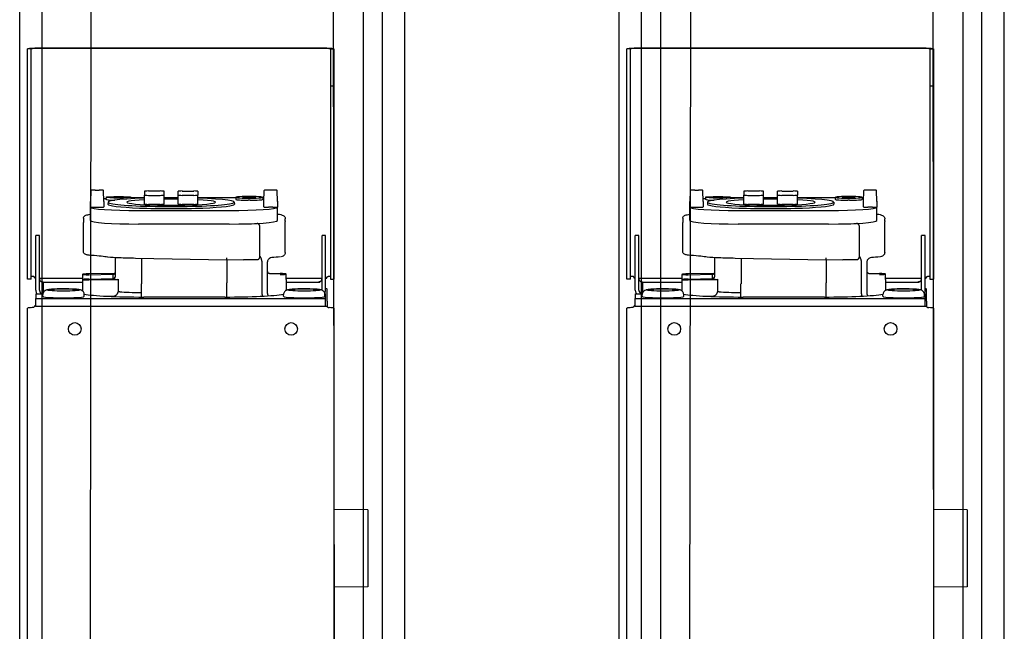
# Model space of a CAD drawing. Units: inches. Extents: x -1439 to 7832, y -2010 to 3394.
# Drawn here: x -1439 to -1221, y -399 to -264 of the extents above; entities that cross this region are included whole.
import ezdxf

# ---------------------------------------------------------------- set-up
doc = ezdxf.new("R2010")
doc.units = ezdxf.units.IN
doc.header["$LTSCALE"] = 20
doc.header["$MEASUREMENT"] = 0
for name, color, linetype in [('fd_4_manifold_top$0$module_top', 7, 'Continuous'), ('modules_hor', 7, 'Continuous'), ('modules_ver_real', 7, 'Continuous')]:
    doc.layers.add(name, color=color, linetype=linetype)

# ---------------------------------------------------------------- blocks, each defined once
blk = doc.blocks.new('fd_4_manifold_top')
at = {"layer": 'fd_4_manifold_top$0$module_top'}
for p, q in [((359.65, 1090.34), (1485.12, 1090.34)), ((1689.17, 1088.62), (1837.9, 1088.62)), ((1837.9, 1088.62), (1838.44, 1088.62)), ((1844.87, 1087.82), (1844.87, 1088.62)), ((1844.87, 1088.62), (1887.77, 1088.62)), ((1887.77, 1088.62), (1895.98, 1088.62)), ((1895.98, 1087.82), (1895.98, 1088.62)), ((1838.9, 1087.02), (1838.95, 1087.02)), ((1838.9, 1086.77), (1838.9, 1087.02)), ((1838.9, 1086.77), (1840.57, 1086.77)), ((1838.9, 1086.77), (1838.9, 1022.47)), ((1838.95, 1086.77), (1838.95, 1087.02)), ((1840.57, 1086.77), (1840.6, 1086.77)), ((1840.6, 1086.77), (1840.6, 1022.47)), ((1841.58, 1086.77), (1840.6, 1086.77)), ((1841.58, 1086.77), (1841.58, 1085.57)), ((1842.43, 1086.77), (1844.03, 1086.77)), ((1842.43, 1085.97), (1844.03, 1085.97)), ((1844.03, 1086.77), (1852.57, 1086.77)), ((1844.03, 1085.97), (1852.57, 1085.97)), ((1844.87, 1087.82), (1887.77, 1087.82)), ((1845.06, 1086.77), (1845.06, 1087.02)), ((1845.06, 1085.97), (1845.06, 1076.42)), ((1852.57, 1086.77), (1854.56, 1086.77)), ((1852.57, 1085.97), (1854.56, 1085.97)), ((1854.56, 1085.97), (1854.56, 1086.77)), ((1887.77, 1087.82), (1895.98, 1087.82)), ((1896.04, 1022.22), (1896.04, 1087.02)), ((1896.04, 1087.02), (1896.1, 1087.02)), ((1896.1, 1022.22), (1896.1, 1087.02)), ((359.85, 1085.38), (1480.65, 1085.38)), ((1841.05, 1085.22), (1841.45, 1085.22)), ((1844.21, 1085.17), (1841.76, 1085.17)), ((1844.21, 1085.17), (1844.21, 1076.42)), ((1444.12, 1073.54), (402.03, 1074.82)), ((1841.05, 1076.02), (1841.45, 1076.02)), ((1844.76, 1076.42), (1842.26, 1076.42)), ((1844.69, 1075.04), (1844.79, 1068.83)), ((1845.92, 1076.42), (1844.76, 1076.42)), ((1844.89, 1075.04), (1844.99, 1069.61)), ((1845.85, 1075.04), (1845.94, 1069.61)), ((1846.15, 1069.21), (1846.04, 1075.04)), ((1850.96, 1076.22), (1857.45, 1076.22)), ((1858.43, 1076.22), (1857.45, 1076.22)), ((1857.85, 1074.67), (1860.85, 1074.67)), ((1860.82, 1073.67), (1860.82, 1072.66)), ((1860.85, 1074.67), (1860.89, 1074.67)), ((1860.89, 1074.67), (1862.12, 1074.67)), ((1862.12, 1074.67), (1862.12, 1074.67)), ((1864.56, 1074.58), (1862.12, 1074.67)), ((1864.56, 1074.58), (1862.12, 1074.67)), ((1864.63, 1073.58), (1864.63, 1072.75)), ((1841.07, 1070.85), (1841.08, 1069.7)), ((1862.12, 1071.67), (1860.89, 1071.67)), ((1861.96, 1070.74), (1861.51, 1070.78)), ((1862.12, 1071.67), (1864.56, 1071.75)), ((1862.12, 1071.67), (1864.56, 1071.75)), ((1863.03, 1071.17), (1862.58, 1071.2)), ((1844.87, 1068.53), (1842.07, 1068.53)), ((1844.99, 1069.61), (1845.94, 1069.61)), ((1845.49, 1069.12), (1849.39, 1069.12)), ((1849.11, 1044.42), (1849.48, 1064.62)), ((1857.11, 1063.97), (1857.11, 1043.87)), ((1860.1, 1063.97), (1860.1, 1043.87)), ((1863.03, 1065.67), (1862.71, 1065.64)), ((1862.91, 1062.69), (1862.91, 1063.97)), ((1840.89, 1063.32), (1843.8, 1063.32)), ((1840.89, 1044.82), (1840.89, 1062.82)), ((1843.83, 1063.22), (1848.85, 1063.22)), ((1861.47, 1059.21), (1861.47, 1061.77)), ((1861.53, 1062.69), (1863.53, 1062.69)), ((1863.46, 1061.77), (1863.46, 1059.21)), ((1864.37, 1062.69), (1863.53, 1062.69)), ((1864.43, 1059.21), (1864.43, 1061.77)), ((1861.53, 1058.29), (1863.53, 1058.29)), ((1863.53, 1058.29), (1864.37, 1058.29)), ((1861.53, 1055.19), (1863.53, 1055.19)), ((1863.53, 1055.19), (1864.37, 1055.19)), ((1861.47, 1051.71), (1861.47, 1054.27)), ((1863.46, 1051.71), (1863.46, 1054.27)), ((1864.43, 1054.27), (1864.43, 1051.71)), ((1861.53, 1050.79), (1863.53, 1050.79)), ((1862.91, 1043.87), (1862.91, 1050.79)), ((1864.37, 1050.79), (1863.53, 1050.79)), ((1840.89, 1044.42), (1844.03, 1044.42)), ((1844.24, 1044.42), (1844.03, 1044.42)), ((1848.36, 1044.42), (1844.24, 1044.42)), ((1849.11, 1044.42), (1848.41, 1044.42)), ((1849.11, 1044.42), (1849.57, 1044.42)), ((1849.19, 1044.42), (1849.12, 1040.72)), ((1861.96, 1042.74), (1861.51, 1042.7)), ((1863.03, 1042.37), (1862.58, 1042.4)), ((1862.39, 1039.22), (1862.39, 1039.62)), ((1862.84, 1039.62), (1862.84, 1039.22)), ((1862.94, 1039.22), (1862.94, 1039.62)), ((1863.12, 1039.62), (1863.12, 1039.22)), ((1863.22, 1039.22), (1863.22, 1039.62)), ((1841.78, 1036.55), (1841.79, 1036.55)), ((1841.79, 1036.55), (1848.34, 1036.55)), ((1849.89, 1037.04), (1856.47, 1037.04)), ((1860.89, 1036.17), (1862.12, 1036.17)), ((1862.12, 1036.17), (1864.56, 1036.08)), ((1862.12, 1036.17), (1864.56, 1036.08)), ((1863.03, 1036.47), (1862.58, 1036.43)), ((1848.54, 1035.42), (1841.94, 1035.42)), ((1841.94, 1035.42), (1841.94, 1035.42)), ((1846.15, 1034.92), (1846.11, 1032.56)), ((1849.16, 1035.42), (1849.16, 1035.42)), ((1860.82, 1034.16), (1860.82, 1035.17)), ((1864.63, 1034.25), (1864.63, 1035.08)), ((1841.05, 1031.82), (1841.45, 1031.82)), ((1844.81, 1031.22), (1842.38, 1031.22)), ((1844.21, 1031.22), (1844.21, 1024.07)), ((1844.81, 1031.22), (1845.99, 1031.22)), ((1845.06, 1031.22), (1845.06, 1023.27)), ((1850.75, 1031.42), (1857.23, 1031.42)), ((1857.23, 1031.42), (1857.67, 1031.42)), ((1857.82, 1031.42), (1857.67, 1031.42)), ((1857.82, 1031.42), (1858.25, 1031.42)), ((1857.85, 1033.17), (1860.85, 1033.17)), ((1860.89, 1033.17), (1860.85, 1033.17)), ((1862.12, 1033.17), (1860.89, 1033.17)), ((1862.12, 1033.17), (1864.56, 1033.25)), ((1862.12, 1033.17), (1864.56, 1033.25)), ((1862.16, 1033.17), (1862.12, 1033.17)), ((1838.9, 1022.47), (1840.57, 1022.47)), ((1838.9, 1022.47), (1838.9, 1022.22)), ((1840.57, 1022.47), (1840.6, 1022.47)), ((1840.6, 1022.47), (1841.58, 1022.47)), ((1841.05, 1022.62), (1841.45, 1022.62)), ((1841.58, 1022.47), (1841.58, 1022.62)), ((1842.43, 1023.27), (1844.03, 1023.27)), ((1842.43, 1022.47), (1844.03, 1022.47)), ((1844.03, 1023.27), (1852.57, 1023.27)), ((1844.03, 1022.47), (1852.57, 1022.47)), ((1844.29, 1023.67), (1844.35, 1023.67)), ((1844.35, 1023.58), (1844.35, 1023.67)), ((1845.06, 1022.47), (1845.06, 1022.22)), ((1852.57, 1023.27), (1854.56, 1023.27)), ((1852.57, 1022.47), (1854.56, 1022.47)), ((1854.56, 1022.47), (1854.56, 1023.27)), ((410.76, 1020.42), (1444.47, 1021.68)), ((1837.9, 1020.62), (1689.17, 1020.62)), ((1776.57, 1013.12), (1776.5, 1020.62)), ((1793.67, 1013.12), (1793.73, 1020.62)), ((1838.44, 1020.62), (1837.9, 1020.62)), ((1839.96, 1022.12), (1838.73, 1022.12)), ((1839.96, 1022.12), (1842.67, 1022.12)), ((1844.87, 1021.42), (1844.87, 1020.62)), ((1887.77, 1021.42), (1844.87, 1021.42)), ((1887.77, 1020.62), (1844.87, 1020.62)), ((1895.98, 1021.42), (1887.77, 1021.42)), ((1887.77, 1021.42), (1887.77, 1020.62)), ((1895.98, 1020.62), (1887.77, 1020.62)), ((1895.98, 1021.42), (1895.98, 1020.62)), ((1896.04, 1022.22), (1896.1, 1022.22)), ((1793.67, 1013.12), (1776.57, 1013.12)), ((359.85, 1009.85), (1480.65, 1009.85)), ((359.65, 1004.89), (1485.12, 1004.89))]:
    blk.add_line(p, q, dxfattribs=at)
for centre, major_axis, ratio, start_param, end_param in [((1838.44, 1087.02), (0, 1.6), 0.069756, 6.133412, 6.283185), ((1838.44, 1087.02), (0, 1.6), 0.069756, 5.067645, 6.133412), ((1895.98, 1087.02), (0, 1.6), 0.069756, 4.712389, 6.283185), ((1838.44, 1087.02), (0, 0.8), 0.069756, 6.133412, 6.283185), ((1842.43, 1085.17), (0, 1.6), 0.997564, 0.149773, 0.564464), ((1842.43, 1085.17), (0, 0.8), 0.997564, 0.149773, 1.215541), ((1842.43, 1085.17), (0, 1.6), 0.997564, 0, 0.149773), ((1842.43, 1085.17), (0, 0.8), 0.997564, 0, 0.149773), ((1844.98, 1085.17), (0, 0.8), 0.997564, 0.149773, 1.215541), ((1844.98, 1085.17), (0, 0.8), 0.997564, 0, 0.149773), ((1845.41, 1087.02), (0, 0.8), 0.069756, 5.422901, 6.283185), ((1845.41, 1087.02), (0, -0.8), 0.069756, 1.926052, 2.281308), ((1895.98, 1087.02), (0, 0.8), 0.069756, 4.712389, 6.283185), ((1841.05, 1080.62), (0, 4.6), 0.069756, 0, 3.141593), ((1841.61, 1085.57), (0, -0.4), 0.069756, 4.712389, 5.83721), ((1832.57, 1080.62), (0, -2), 0.069756, 6.223288, 6.283185), ((1841.87, 1062.82), (0, 14), 0.069756, 0.338759, 1.570796), ((1842.05, 1062.82), (0, 14), 0.069756, 6.043567, 6.048596), ((1844.79, 1075.02), (0.02, -1.4), 0.069735, 1.587029, 4.693715), ((1845.95, 1075.02), (0.02, -1.4), 0.069735, 1.587029, 4.693715), ((1850.96, 1075.72), (0, 0.5), 0.997564, 0.000332, 0.000405), ((1857.85, 1063.97), (0, 10.7), 0.069756, 0, 1.570796), ((1860.85, 1063.97), (0, 10.7), 0.069756, 0, 1.570796), ((1860.89, 1073.66), (0, -1), 0.069756, 3.141587, 4.711165), ((1860.89, 1072.67), (0, 1), 0.069756, 1.57202, 3.141599), ((1862.16, 1063.97), (0, 10.7), 0.069756, 6.264014, 6.283185), ((1864.56, 1073.58), (0, 1), 0.069756, 4.713613, 6.283191), ((1864.56, 1072.75), (0, -1), 0.069756, 6.283179, 7.852758), ((1861.5, 1056.74), (0, 14.04), 0.069756, 6.277067, 9.430896), ((1861.95, 1056.74), (0, 14), 0.069756, 5.151351, 10.556612), ((1862.58, 1068.42), (0, 2.79), 0.069756, 6.277067, 7.557065), ((1862.16, 1063.97), (0, -10.7), 0.069756, 2.31244, 2.376702), ((1841.04, 1069.7), (0.5, 0.004), 0.018018, 4.663216, 4.782057), ((1842.04, 1068.54), (0, 0.5), 0.069756, 3.726267, 4.694935), ((1845.28, 1068.82), (-0.059, 0.564), 0.858013, 1.46929, 2.030165), ((1845.49, 1069.62), (0, -0.5), 0.997564, 5.307564, 6.283185), ((1845.52, 1069.62), (0.534, 0), 0.936929, 3.736103, 4.711663), ((1846.43, 1069.62), (0, -0.5), 0.997564, 5.307564, 6.283056), ((1846.4, 1069.62), (0, 0.5), 0.927804, 2.166564, 3.142123), ((1846.43, 1069.62), (0, -0.5), 0.997564, 6.28302, 6.283149), ((1849.39, 1070.12), (0, -1), 0.997564, 0, 0.000124), ((1842.34, 1063.12), (-0.07, 6), 0.069752, 0.583949, 1.536705), ((1861.95, 1056.74), (0, 9.85), 0.069756, 5.360784, 10.34718), ((1862.16, 1063.97), (0, -10.7), 0.069756, 1.570796, 1.729264), ((1848.78, 1063.24), (1, -0.019), 0.01619, 4.782505, 5.45404), ((1861.53, 1061.77), (0, 0.92), 0.069756, 0, 1.570796), ((1863.53, 1061.77), (0, 0.92), 0.069756, 0, 1.570796), ((1864.37, 1061.77), (0, 0.92), 0.069756, 4.712389, 6.283185), ((1861.53, 1059.21), (0, -0.92), 0.069756, 4.712389, 6.283185), ((1861.95, 1056.74), (0, 9.85), 0.069756, 4.554412, 4.870366), ((1861.95, 1056.74), (0, 12.27), 0.069756, 4.585746, 4.839032), ((1861.95, 1056.74), (0, 14), 0.069756, 4.601447, 4.823331), ((1863.53, 1059.21), (0, -0.92), 0.069756, 4.712389, 6.283185), ((1864.37, 1059.21), (0, -0.92), 0.069756, 0, 1.570796), ((1861.53, 1054.27), (0, 0.92), 0.069756, 0, 1.570796), ((1863.53, 1054.27), (0, 0.92), 0.069756, 0, 1.570796), ((1864.37, 1054.27), (0, 0.92), 0.069756, 4.712389, 6.283185), ((1861.53, 1051.71), (0, -0.92), 0.069756, 4.712389, 6.283185), ((1863.53, 1051.71), (0, -0.92), 0.069756, 4.712389, 6.283185), ((1864.37, 1051.71), (0, -0.92), 0.069756, 0, 1.570796), ((1841.87, 1044.82), (0, -14), 0.069756, 4.712389, 5.903234), ((1857.85, 1043.87), (0, -10.7), 0.069756, 4.712389, 6.283185), ((1860.85, 1043.87), (0, -10.7), 0.069756, 4.712389, 6.283185), ((1862.58, 1039.62), (0, 2.79), 0.069756, 6.277067, 7.853982), ((1863.03, 1039.62), (0, 2.75), 0.069756, 4.712389, 7.853982), ((1862.16, 1043.87), (0, -10.7), 0.069756, 1.431213, 1.570796), ((1857.94, 1040.84), (0, 8.77), 0.089678, 1.643981, 1.941347), ((1863.03, 1039.62), (0, 1.26), 0.069756, 4.712389, 7.853982), ((1857.04, 1027.22), (0, 10.7), 0.069756, 5.993937, 6.064767), ((1862.58, 1039.22), (0, -2.79), 0.069756, 4.712389, 6.289303), ((1863.03, 1039.22), (0, -2.75), 0.069756, 4.712389, 7.853982), ((1863.03, 1039.22), (0, -1.26), 0.069756, 4.712389, 7.853982), ((1860.89, 1035.16), (0, -1), 0.069756, 3.141587, 4.711165), ((1862.16, 1043.87), (0, -10.7), 0.069756, 0.76489, 0.803349), ((1864.56, 1035.08), (0, 1), 0.069756, 4.713613, 6.283191), ((1846.69, 1034.92), (0.534, 0), 0.936922, 1.570666, 3.124032), ((1860.89, 1034.17), (0, 1), 0.069756, 1.57202, 3.141599), ((1864.56, 1034.25), (0, -1), 0.069756, 6.283179, 7.852758), ((1841.05, 1027.22), (0, 4.6), 0.069756, 0, 3.141593), ((1846.01, 1032.59), (-0.02, -1.37), 0.069735, 4.731062, 7.837749), ((1858.25, 1032.12), (0, -0.7), 0.997564, 0, 0.000022), ((1862.16, 1043.87), (0, -10.7), 0.069756, 0, 0.019172), ((1842.43, 1024.07), (0, -1.6), 0.997564, 5.803001, 6.133412), ((1842.43, 1024.07), (0, -1.6), 0.997564, 6.133412, 6.283185), ((1842.43, 1024.07), (0, -0.8), 0.997564, 6.248227, 6.283185), ((1842.71, 1027.12), (-0.04, -5), 0.069751, 0.00061, 0.376994), ((1844.98, 1024.07), (0, -0.8), 0.997564, 5.067645, 6.133412), ((1844.98, 1024.07), (0, -0.8), 0.997564, 6.133412, 6.283185), ((1838.44, 1022.22), (0, -1.6), 0.069756, 0, 0.149773), ((1838.44, 1022.22), (0, -1.6), 0.069756, 0.149773, 1.215541), ((1845.41, 1022.22), (0, -0.8), 0.069756, 0, 0.860285), ((1845.41, 1022.22), (0, 0.8), 0.069756, 4.001877, 4.357133), ((1895.98, 1022.22), (0, -1.6), 0.069756, 0, 1.570796), ((1895.98, 1022.22), (0, -0.8), 0.069756, 0, 1.570796)]:
    blk.add_ellipse(centre, major_axis=major_axis, ratio=ratio, start_param=start_param, end_param=end_param, dxfattribs=at)
for centre, major_axis, ratio in [((1842.45, 1080.62), (0, -3.6), 0.069756), ((1833.81, 1078.12), (0, -1.4), 0.997564), ((1863.03, 1068.42), (0, -2.75), 0.069756), ((1863.03, 1068.42), (0, -1.26), 0.069756), ((1833.81, 1030.12), (0, -1.4), 0.997564), ((1842.45, 1027.22), (0, -3.6), 0.069756)]:
    blk.add_ellipse(centre, major_axis=major_axis, ratio=ratio, dxfattribs=at)
for points, knots in [([(1838.95, 1087.02), (1838.93, 1087.02), (1838.91, 1087.02), (1838.86, 1087.03), (1838.84, 1087.04), (1838.77, 1087.07), (1838.73, 1087.11), (1838.65, 1087.2), (1838.62, 1087.26), (1838.58, 1087.36), (1838.57, 1087.4), (1838.55, 1087.48), (1838.55, 1087.53), (1838.55, 1087.57)], [-0.07434419, -0.07434419, -0.07434419, -0.07434419, -0.06796438, -0.06796438, -0.06140535, -0.06140535, -0.04662815, -0.04662815, -0.02732344, -0.02732344, -0.01386156, -0.01386156, -0.000001, -0.000001, -0.000001, -0.000001]), ([(1845.06, 1087.02), (1845.09, 1087.02), (1845.12, 1087.02), (1845.14, 1087.02), (1845.17, 1087.02), (1845.19, 1087.03), (1845.21, 1087.04), (1845.24, 1087.04), (1845.26, 1087.05), (1845.28, 1087.06), (1845.3, 1087.07), (1845.32, 1087.08), (1845.33, 1087.09), (1845.34, 1087.09), (1845.34, 1087.1), (1845.35, 1087.1), (1845.36, 1087.11), (1845.37, 1087.11), (1845.38, 1087.12), (1845.39, 1087.13), (1845.4, 1087.14), (1845.41, 1087.16), (1845.42, 1087.17), (1845.43, 1087.18), (1845.43, 1087.19), (1845.43, 1087.19), (1845.43, 1087.19), (1845.43, 1087.19), (1845.44, 1087.2), (1845.44, 1087.21), (1845.45, 1087.23), (1845.45, 1087.24), (1845.46, 1087.25), (1845.46, 1087.26), (1845.46, 1087.27), (1845.46, 1087.28), (1845.46, 1087.29)], [0, 0, 0, 0, 0.1, 0.1, 0.1, 0.2, 0.2, 0.2, 0.3, 0.3, 0.3, 0.4, 0.4, 0.4, 0.429828, 0.429828, 0.429828, 0.5, 0.5, 0.5, 0.6, 0.6, 0.6, 0.695086, 0.695086, 0.695086, 0.7, 0.7, 0.7, 0.8, 0.8, 0.8, 0.9, 0.9, 0.9, 1, 1, 1, 1]), ([(1841.45, 1076.02), (1841.56, 1076.02), (1841.67, 1076.04), (1841.87, 1076.1), (1841.96, 1076.15), (1842.12, 1076.26), (1842.18, 1076.32), (1842.28, 1076.44), (1842.32, 1076.5), (1842.39, 1076.62), (1842.41, 1076.67), (1842.46, 1076.8), (1842.48, 1076.87), (1842.54, 1077.13), (1842.56, 1077.32), (1842.62, 1077.84), (1842.64, 1078.19), (1842.67, 1078.93), (1842.68, 1079.31), (1842.7, 1080.09), (1842.7, 1080.5), (1842.7, 1081.3), (1842.69, 1081.69), (1842.67, 1082.43), (1842.65, 1082.78), (1842.61, 1083.4), (1842.59, 1083.68), (1842.54, 1084.06), (1842.52, 1084.19), (1842.47, 1084.41), (1842.45, 1084.49), (1842.36, 1084.67), (1842.34, 1084.71), (1842.26, 1084.82), (1842.2, 1084.9), (1841.99, 1085.06), (1841.88, 1085.13), (1841.65, 1085.2), (1841.55, 1085.22), (1841.45, 1085.22)], [1.570796, 1.570796, 1.570796, 1.570796, 1.593785, 1.593785, 1.61907, 1.61907, 1.651098, 1.651098, 1.692935, 1.692935, 1.750446, 1.750446, 1.86148, 1.86148, 2.175639, 2.175639, 2.557267, 2.557267, 2.891219, 2.891219, 3.21842, 3.21842, 3.544681, 3.544681, 3.873836, 3.873836, 4.215943, 4.215943, 4.43809, 4.43809, 4.575239, 4.575239, 4.608538, 4.608538, 4.657966, 4.657966, 4.691933, 4.691933, 4.712389, 4.712389, 4.712389, 4.712389]), ([(1841.62, 1085.2), (1841.62, 1085.2), (1841.62, 1085.21), (1841.62, 1085.21), (1841.63, 1085.22), (1841.63, 1085.23), (1841.63, 1085.24), (1841.63, 1085.24), (1841.63, 1085.25), (1841.63, 1085.25), (1841.63, 1085.26), (1841.64, 1085.26), (1841.64, 1085.27), (1841.64, 1085.28), (1841.64, 1085.29), (1841.65, 1085.31), (1841.65, 1085.32), (1841.65, 1085.33), (1841.65, 1085.34), (1841.65, 1085.34), (1841.65, 1085.34), (1841.65, 1085.34), (1841.66, 1085.35), (1841.66, 1085.36), (1841.66, 1085.38), (1841.67, 1085.39), (1841.67, 1085.4), (1841.67, 1085.41), (1841.68, 1085.42), (1841.68, 1085.43), (1841.69, 1085.44)], [0.2638266, 0.2638266, 0.2638266, 0.2638266, 0.3, 0.3, 0.3, 0.4, 0.4, 0.4, 0.4298281, 0.4298281, 0.4298281, 0.5, 0.5, 0.5, 0.6, 0.6, 0.6, 0.6950863, 0.6950863, 0.6950863, 0.7, 0.7, 0.7, 0.8, 0.8, 0.8, 0.9, 0.9, 0.9, 1, 1, 1, 1]), ([(1844.21, 1085.17), (1844.21, 1085.17), (1844.21, 1085.17), (1844.21, 1085.17), (1844.2, 1085.17), (1844.2, 1085.18), (1844.2, 1085.19), (1844.2, 1085.19), (1844.2, 1085.2), (1844.2, 1085.21), (1844.2, 1085.22), (1844.2, 1085.23), (1844.2, 1085.24), (1844.2, 1085.24), (1844.2, 1085.25), (1844.2, 1085.25), (1844.2, 1085.26), (1844.2, 1085.26), (1844.2, 1085.27), (1844.2, 1085.28), (1844.2, 1085.29), (1844.2, 1085.31), (1844.2, 1085.32), (1844.2, 1085.33), (1844.2, 1085.34), (1844.2, 1085.34), (1844.2, 1085.34), (1844.2, 1085.34), (1844.21, 1085.35), (1844.21, 1085.36), (1844.21, 1085.38), (1844.21, 1085.39), (1844.22, 1085.4), (1844.22, 1085.41), (1844.22, 1085.42), (1844.23, 1085.43), (1844.23, 1085.44)], [0, 0, 0, 0, 0.1, 0.1, 0.1, 0.2, 0.2, 0.2, 0.3, 0.3, 0.3, 0.4, 0.4, 0.4, 0.429828, 0.429828, 0.429828, 0.5, 0.5, 0.5, 0.6, 0.6, 0.6, 0.695086, 0.695086, 0.695086, 0.7, 0.7, 0.7, 0.8, 0.8, 0.8, 0.9, 0.9, 0.9, 1, 1, 1, 1]), ([(1849.73, 1070.86), (1849.8, 1071.18), (1849.87, 1071.66), (1850, 1072.86), (1850.07, 1073.61), (1850.14, 1074.62), (1850.15, 1074.78), (1850.16, 1074.95)], [0, 0, 0, 0, 0.2967603, 0.2967603, 0.6100518, 0.6100518, 0.6709321, 0.6709321, 0.6709321, 0.6709321]), ([(1850.16, 1075), (1850.22, 1075.28), (1850.27, 1075.51), (1850.38, 1075.79), (1850.42, 1075.87), (1850.53, 1076.02), (1850.58, 1076.07), (1850.73, 1076.17), (1850.85, 1076.22), (1850.96, 1076.22)], [0, 0, 0, 0, 0.2202327, 0.2202327, 0.3319415, 0.3319415, 0.3895306, 0.3895306, 0.4504443, 0.4504443, 0.4504443, 0.4504443]), ([(1858.43, 1076.22), (1858.53, 1076.22), (1858.63, 1076.18), (1858.79, 1076.1), (1858.84, 1076.04), (1858.97, 1075.88), (1859.01, 1075.79), (1859.14, 1075.43), (1859.2, 1075.11), (1859.27, 1074.67)], [3.1415927, 3.1415927, 3.1415927, 3.1415927, 3.1803036, 3.1803036, 3.2275087, 3.2275087, 3.3300757, 3.3300757, 3.5909079, 3.5909079, 3.5909079, 3.5909079]), ([(1849.48, 1064.62), (1849.51, 1065.85), (1849.54, 1067.09), (1849.63, 1069.15), (1849.68, 1070.02), (1849.73, 1070.82)], [0, 0, 0, 0, 0.3687013, 0.3687013, 0.65679, 0.65679, 0.65679, 0.65679]), ([(1841.08, 1069.7), (1841.08, 1069.66), (1841.08, 1069.63), (1841.08, 1069.6), (1841.08, 1069.59), (1841.08, 1069.58), (1841.08, 1069.56), (1841.09, 1069.53), (1841.09, 1069.5), (1841.1, 1069.46), (1841.1, 1069.45), (1841.1, 1069.44), (1841.1, 1069.43), (1841.11, 1069.4), (1841.12, 1069.36), (1841.13, 1069.33), (1841.13, 1069.32), (1841.14, 1069.31), (1841.14, 1069.3), (1841.15, 1069.27), (1841.16, 1069.23), (1841.18, 1069.2), (1841.18, 1069.19), (1841.18, 1069.18), (1841.19, 1069.18), (1841.2, 1069.14), (1841.22, 1069.11), (1841.24, 1069.07), (1841.24, 1069.07), (1841.24, 1069.06), (1841.24, 1069.06), (1841.26, 1069.03), (1841.28, 1068.99), (1841.31, 1068.96), (1841.33, 1068.92), (1841.36, 1068.89), (1841.39, 1068.86), (1841.39, 1068.86), (1841.39, 1068.86), (1841.39, 1068.86), (1841.42, 1068.83), (1841.44, 1068.8), (1841.47, 1068.77), (1841.48, 1068.77), (1841.48, 1068.77), (1841.48, 1068.77), (1841.51, 1068.74), (1841.54, 1068.72), (1841.57, 1068.7), (1841.57, 1068.69), (1841.57, 1068.69), (1841.57, 1068.69), (1841.6, 1068.67), (1841.63, 1068.65), (1841.66, 1068.64), (1841.67, 1068.63), (1841.67, 1068.63), (1841.68, 1068.63), (1841.7, 1068.61), (1841.73, 1068.6), (1841.76, 1068.59), (1841.77, 1068.59), (1841.78, 1068.58), (1841.78, 1068.58), (1841.81, 1068.57), (1841.84, 1068.56), (1841.86, 1068.55), (1841.87, 1068.55), (1841.88, 1068.55), (1841.89, 1068.55), (1841.92, 1068.54), (1841.94, 1068.54), (1841.97, 1068.53), (1841.98, 1068.53), (1841.99, 1068.53), (1842, 1068.53), (1842.03, 1068.53), (1842.05, 1068.53), (1842.07, 1068.53)], [0, 0, 0, 0, 0.049113, 0.049113, 0.049113, 0.0714286, 0.0714286, 0.0714286, 0.1243047, 0.1243047, 0.1243047, 0.1428571, 0.1428571, 0.1428571, 0.1994238, 0.1994238, 0.1994238, 0.2142857, 0.2142857, 0.2142857, 0.2745557, 0.2745557, 0.2745557, 0.2857143, 0.2857143, 0.2857143, 0.3496822, 0.3496822, 0.3496822, 0.3571429, 0.3571429, 0.3571429, 0.4248053, 0.4248053, 0.4248053, 0.4999273, 0.4999273, 0.4999273, 0.5, 0.5, 0.5, 0.5714286, 0.5714286, 0.5714286, 0.5750499, 0.5750499, 0.5750499, 0.6428571, 0.6428571, 0.6428571, 0.6501767, 0.6501767, 0.6501767, 0.7142857, 0.7142857, 0.7142857, 0.7253102, 0.7253102, 0.7253102, 0.7857143, 0.7857143, 0.7857143, 0.8004337, 0.8004337, 0.8004337, 0.8571429, 0.8571429, 0.8571429, 0.8755577, 0.8755577, 0.8755577, 0.9285714, 0.9285714, 0.9285714, 0.9507336, 0.9507336, 0.9507336, 1, 1, 1, 1]), ([(1845.08, 1069.34), (1845.05, 1069.37), (1845.03, 1069.42), (1845, 1069.51), (1844.99, 1069.56), (1844.99, 1069.61)], [0.000001, 0.000001, 0.000001, 0.000001, 0.01623577, 0.01623577, 0.03063009, 0.03063009, 0.03063009, 0.03063009]), ([(1846.08, 1069.28), (1846.07, 1069.3), (1846.06, 1069.36), (1846.03, 1069.46), (1846, 1069.54), (1845.97, 1069.59), (1845.95, 1069.6), (1845.94, 1069.61)], [0.3634297, 0.3634297, 0.3634297, 0.3634297, 0.4285714, 0.5714286, 0.7142857, 0.8571429, 1, 1, 1, 1]), ([(1845.94, 1069.61), (1845.94, 1069.56), (1845.94, 1069.51), (1845.97, 1069.42), (1845.99, 1069.37), (1846.02, 1069.34)], [0.000001, 0.000001, 0.000001, 0.000001, 0.01435043, 0.01435043, 0.03053457, 0.03053457, 0.03053457, 0.03053457]), ([(1846.05, 1069.33), (1846.05, 1069.33), (1846.05, 1069.32), (1846.07, 1069.28), (1846.1, 1069.25), (1846.18, 1069.19), (1846.24, 1069.15), (1846.35, 1069.12), (1846.39, 1069.12), (1846.43, 1069.12)], [0.2172026, 0.2172026, 0.2172026, 0.2172026, 0.2516142, 0.2516142, 0.2849114, 0.2849114, 0.3171177, 0.3171177, 0.33423, 0.33423, 0.33423, 0.33423]), ([(1849.18, 1037.61), (1849.18, 1037.66), (1849.18, 1037.71), (1849.18, 1037.76), (1849.18, 1037.84), (1849.18, 1037.91), (1849.18, 1037.98), (1849.18, 1038.02), (1849.18, 1038.07), (1849.18, 1038.11), (1849.18, 1038.19), (1849.18, 1038.28), (1849.18, 1038.37)], [0, 0, 0, 0, 0.2090568, 0.2090568, 0.2090568, 0.5, 0.5, 0.5, 0.6671716, 0.6671716, 0.6671716, 0.9999998, 0.9999998, 0.9999998, 0.9999998]), ([(1856.47, 1037.04), (1856.51, 1037.04), (1856.54, 1037.04), (1856.57, 1037.05), (1856.6, 1037.05), (1856.64, 1037.06), (1856.67, 1037.07), (1856.7, 1037.07), (1856.73, 1037.08), (1856.76, 1037.1), (1856.79, 1037.11), (1856.82, 1037.12), (1856.84, 1037.13), (1856.87, 1037.15), (1856.9, 1037.16), (1856.92, 1037.18), (1856.95, 1037.2), (1856.97, 1037.22), (1856.99, 1037.24), (1857.01, 1037.26), (1857.03, 1037.28), (1857.05, 1037.3), (1857.07, 1037.32), (1857.09, 1037.34), (1857.1, 1037.37), (1857.12, 1037.39), (1857.13, 1037.41), (1857.15, 1037.44), (1857.16, 1037.46), (1857.17, 1037.49), (1857.18, 1037.51), (1857.18, 1037.54), (1857.19, 1037.56), (1857.2, 1037.59), (1857.2, 1037.61), (1857.2, 1037.64), (1857.21, 1037.66)], [0, 0, 0, 0, 0.083333, 0.083333, 0.083333, 0.166667, 0.166667, 0.166667, 0.25, 0.25, 0.25, 0.333333, 0.333333, 0.333333, 0.416667, 0.416667, 0.416667, 0.5, 0.5, 0.5, 0.583333, 0.583333, 0.583333, 0.666667, 0.666667, 0.666667, 0.75, 0.75, 0.75, 0.833333, 0.833333, 0.833333, 0.916667, 0.916667, 0.916667, 1, 1, 1, 1]), ([(1841.09, 1036.42), (1841.12, 1036.43), (1841.15, 1036.45), (1841.18, 1036.46), (1841.19, 1036.46), (1841.21, 1036.47), (1841.22, 1036.47), (1841.26, 1036.48), (1841.29, 1036.49), (1841.33, 1036.5), (1841.34, 1036.5), (1841.36, 1036.51), (1841.38, 1036.51), (1841.41, 1036.52), (1841.45, 1036.52), (1841.48, 1036.53), (1841.5, 1036.53), (1841.52, 1036.53), (1841.53, 1036.54), (1841.57, 1036.54), (1841.6, 1036.54), (1841.63, 1036.55), (1841.65, 1036.55), (1841.67, 1036.55), (1841.69, 1036.55), (1841.72, 1036.55), (1841.75, 1036.55), (1841.78, 1036.55)], [0.671187, 0.671187, 0.671187, 0.671187, 0.7142857, 0.7142857, 0.7142857, 0.7353857, 0.7353857, 0.7353857, 0.7857143, 0.7857143, 0.7857143, 0.8089322, 0.8089322, 0.8089322, 0.8571429, 0.8571429, 0.8571429, 0.8825338, 0.8825338, 0.8825338, 0.9285714, 0.9285714, 0.9285714, 0.9559093, 0.9559093, 0.9559093, 0.9999987, 0.9999987, 0.9999987, 0.9999987]), ([(1848.34, 1036.55), (1848.37, 1036.55), (1848.4, 1036.55), (1848.44, 1036.55), (1848.44, 1036.55), (1848.44, 1036.55), (1848.45, 1036.55), (1848.48, 1036.55), (1848.51, 1036.56), (1848.53, 1036.56), (1848.54, 1036.56), (1848.55, 1036.56), (1848.56, 1036.56), (1848.58, 1036.56), (1848.61, 1036.56), (1848.64, 1036.57), (1848.65, 1036.57), (1848.66, 1036.57), (1848.67, 1036.57), (1848.69, 1036.57), (1848.72, 1036.57), (1848.75, 1036.58), (1848.76, 1036.58), (1848.77, 1036.58), (1848.79, 1036.58), (1848.81, 1036.59), (1848.84, 1036.59), (1848.86, 1036.6), (1848.88, 1036.6), (1848.9, 1036.6), (1848.91, 1036.61), (1848.94, 1036.61), (1848.96, 1036.61), (1848.98, 1036.62), (1849, 1036.62), (1849.02, 1036.63), (1849.04, 1036.63), (1849.07, 1036.64), (1849.09, 1036.64), (1849.11, 1036.65), (1849.13, 1036.65), (1849.15, 1036.66), (1849.18, 1036.67), (1849.2, 1036.67), (1849.22, 1036.68), (1849.23, 1036.68), (1849.26, 1036.69), (1849.29, 1036.7), (1849.32, 1036.71), (1849.33, 1036.71), (1849.35, 1036.72), (1849.36, 1036.72), (1849.4, 1036.73), (1849.43, 1036.75), (1849.46, 1036.76), (1849.47, 1036.76), (1849.48, 1036.77), (1849.5, 1036.77), (1849.53, 1036.78), (1849.56, 1036.8), (1849.6, 1036.81), (1849.6, 1036.82), (1849.61, 1036.82), (1849.62, 1036.82), (1849.65, 1036.84), (1849.68, 1036.85), (1849.71, 1036.87), (1849.71, 1036.87), (1849.71, 1036.87), (1849.72, 1036.87), (1849.75, 1036.89), (1849.77, 1036.9), (1849.79, 1036.92), (1849.79, 1036.92), (1849.79, 1036.92), (1849.79, 1036.92), (1849.81, 1036.94), (1849.83, 1036.95), (1849.85, 1036.97), (1849.85, 1036.97), (1849.85, 1036.97), (1849.85, 1036.97), (1849.86, 1036.98), (1849.87, 1036.99), (1849.88, 1037.01), (1849.88, 1037.01), (1849.88, 1037.01), (1849.88, 1037.01), (1849.89, 1037.02), (1849.89, 1037.03), (1849.89, 1037.04)], [0, 0, 0, 0, 0.0625, 0.0625, 0.0625, 0.0705891, 0.0705891, 0.0705891, 0.125, 0.125, 0.125, 0.1377237, 0.1377237, 0.1377237, 0.1875, 0.1875, 0.1875, 0.2049081, 0.2049081, 0.2049081, 0.25, 0.25, 0.25, 0.2720714, 0.2720714, 0.2720714, 0.3125, 0.3125, 0.3125, 0.3392442, 0.3392442, 0.3392442, 0.375, 0.375, 0.375, 0.4064751, 0.4064751, 0.4064751, 0.4375, 0.4375, 0.4375, 0.4736566, 0.4736566, 0.4736566, 0.5, 0.5, 0.5, 0.5406515, 0.5406515, 0.5406515, 0.5625, 0.5625, 0.5625, 0.6077865, 0.6077865, 0.6077865, 0.625, 0.625, 0.625, 0.6752597, 0.6752597, 0.6752597, 0.6875, 0.6875, 0.6875, 0.7423567, 0.7423567, 0.7423567, 0.75, 0.75, 0.75, 0.8095038, 0.8095038, 0.8095038, 0.8125, 0.8125, 0.8125, 0.875, 0.875, 0.875, 0.8766808, 0.8766808, 0.8766808, 0.9375, 0.9375, 0.9375, 0.9438646, 0.9438646, 0.9438646, 1, 1, 1, 1]), ([(1849.18, 1037.61), (1849.19, 1037.58), (1849.19, 1037.56), (1849.2, 1037.53), (1849.21, 1037.5), (1849.22, 1037.48), (1849.23, 1037.45), (1849.25, 1037.43), (1849.26, 1037.4), (1849.28, 1037.38), (1849.29, 1037.35), (1849.31, 1037.33), (1849.33, 1037.31), (1849.35, 1037.28), (1849.37, 1037.26), (1849.39, 1037.24), (1849.41, 1037.22), (1849.44, 1037.2), (1849.46, 1037.18), (1849.49, 1037.16), (1849.51, 1037.15), (1849.54, 1037.13), (1849.57, 1037.12), (1849.6, 1037.1), (1849.63, 1037.09), (1849.66, 1037.08), (1849.69, 1037.07), (1849.72, 1037.06), (1849.75, 1037.06), (1849.79, 1037.05), (1849.82, 1037.05)], [0, 0, 0, 0, 0.1, 0.1, 0.1, 0.2, 0.2, 0.2, 0.3, 0.3, 0.3, 0.4, 0.4, 0.4, 0.5, 0.5, 0.5, 0.6, 0.6, 0.6, 0.7, 0.7, 0.7, 0.8, 0.8, 0.8, 0.9, 0.9, 0.9, 1, 1, 1, 1]), ([(1841.94, 1035.42), (1841.88, 1035.42), (1841.83, 1035.41), (1841.77, 1035.41), (1841.72, 1035.4), (1841.66, 1035.39), (1841.61, 1035.38), (1841.55, 1035.37), (1841.5, 1035.35), (1841.45, 1035.33), (1841.39, 1035.32), (1841.34, 1035.3), (1841.29, 1035.27), (1841.25, 1035.25), (1841.2, 1035.23), (1841.16, 1035.2)], [0.0000856, 0.0000856, 0.0000856, 0.0000856, 0.1666667, 0.1666667, 0.1666667, 0.3333333, 0.3333333, 0.3333333, 0.5, 0.5, 0.5, 0.6666667, 0.6666667, 0.6666667, 0.8147772, 0.8147772, 0.8147772, 0.8147772]), ([(1849.67, 1034.39), (1849.66, 1034.58), (1849.59, 1034.77), (1849.4, 1035.02), (1849.32, 1035.1), (1849.16, 1035.23), (1849.08, 1035.28), (1848.93, 1035.34), (1848.87, 1035.37), (1848.76, 1035.39), (1848.72, 1035.4), (1848.63, 1035.41), (1848.59, 1035.42), (1848.54, 1035.42)], [0, 0, 0, 0, 0.1081174, 0.1081174, 0.1644224, 0.1644224, 0.2048341, 0.2048341, 0.2278478, 0.2278478, 0.2408329, 0.2408329, 0.2550028, 0.2550028, 0.2550028, 0.2550028]), ([(1841.45, 1022.62), (1841.56, 1022.62), (1841.67, 1022.64), (1841.87, 1022.7), (1841.96, 1022.75), (1842.12, 1022.86), (1842.18, 1022.92), (1842.28, 1023.04), (1842.32, 1023.1), (1842.39, 1023.22), (1842.41, 1023.27), (1842.46, 1023.4), (1842.48, 1023.47), (1842.54, 1023.73), (1842.56, 1023.92), (1842.62, 1024.44), (1842.64, 1024.79), (1842.67, 1025.53), (1842.68, 1025.91), (1842.7, 1026.69), (1842.7, 1027.1), (1842.7, 1027.9), (1842.69, 1028.29), (1842.67, 1029.03), (1842.65, 1029.38), (1842.61, 1030), (1842.59, 1030.28), (1842.54, 1030.66), (1842.52, 1030.79), (1842.47, 1031.01), (1842.45, 1031.09), (1842.36, 1031.27), (1842.34, 1031.31), (1842.26, 1031.42), (1842.2, 1031.5), (1841.99, 1031.66), (1841.88, 1031.73), (1841.65, 1031.8), (1841.55, 1031.82), (1841.45, 1031.82)], [1.570796, 1.570796, 1.570796, 1.570796, 1.593785, 1.593785, 1.61907, 1.61907, 1.651098, 1.651098, 1.692935, 1.692935, 1.750446, 1.750446, 1.86148, 1.86148, 2.175639, 2.175639, 2.557267, 2.557267, 2.891219, 2.891219, 3.21842, 3.21842, 3.544681, 3.544681, 3.873836, 3.873836, 4.215943, 4.215943, 4.43809, 4.43809, 4.575239, 4.575239, 4.608538, 4.608538, 4.657966, 4.657966, 4.691933, 4.691933, 4.712389, 4.712389, 4.712389, 4.712389]), ([(1850.75, 1031.42), (1850.61, 1031.42), (1850.48, 1031.45), (1850.28, 1031.56), (1850.21, 1031.62), (1850.08, 1031.77), (1850.03, 1031.85), (1849.92, 1032.06), (1849.87, 1032.2), (1849.82, 1032.36)], [0, 0, 0, 0, 0.0654753, 0.0654753, 0.1273949, 0.1273949, 0.2146239, 0.2146239, 0.3762504, 0.3762504, 0.3762504, 0.3762504]), ([(1859.33, 1033.17), (1859.32, 1033.14), (1859.32, 1033.11), (1859.23, 1032.55), (1859.17, 1032.22), (1858.93, 1031.8), (1858.88, 1031.7), (1858.71, 1031.56), (1858.64, 1031.51), (1858.47, 1031.44), (1858.36, 1031.42), (1858.25, 1031.42)], [0.987027, 0.987027, 0.987027, 0.987027, 1.0079851, 1.0079851, 1.388768, 1.388768, 1.4828003, 1.4828003, 1.5325916, 1.5325916, 1.5846892, 1.5846892, 1.5846892, 1.5846892]), ([(1844.21, 1024.07), (1844.21, 1024.07), (1844.21, 1024.06), (1844.21, 1024.06), (1844.2, 1024.06), (1844.2, 1024.05), (1844.2, 1024.04), (1844.2, 1024.04), (1844.2, 1024.03), (1844.2, 1024.02), (1844.2, 1024.01), (1844.2, 1024), (1844.2, 1023.99), (1844.2, 1023.99), (1844.2, 1023.99), (1844.2, 1023.98), (1844.2, 1023.97), (1844.2, 1023.97), (1844.2, 1023.96), (1844.2, 1023.95), (1844.2, 1023.94), (1844.2, 1023.92), (1844.2, 1023.91), (1844.2, 1023.9), (1844.2, 1023.89), (1844.2, 1023.89), (1844.2, 1023.89), (1844.2, 1023.89), (1844.21, 1023.88), (1844.21, 1023.87), (1844.21, 1023.86), (1844.21, 1023.84), (1844.22, 1023.83), (1844.22, 1023.82), (1844.22, 1023.81), (1844.23, 1023.8), (1844.23, 1023.79)], [0, 0, 0, 0, 0.1, 0.1, 0.1, 0.2, 0.2, 0.2, 0.3, 0.3, 0.3, 0.4, 0.4, 0.4, 0.429828, 0.429828, 0.429828, 0.5, 0.5, 0.5, 0.6, 0.6, 0.6, 0.695086, 0.695086, 0.695086, 0.7, 0.7, 0.7, 0.8, 0.8, 0.8, 0.9, 0.9, 0.9, 1, 1, 1, 1]), ([(1844.21, 1024.07), (1844.21, 1024.07), (1844.21, 1024.06), (1844.22, 1024.06), (1844.22, 1024.06), (1844.22, 1024.06), (1844.23, 1024.05), (1844.23, 1024.04), (1844.23, 1024.04), (1844.24, 1024.03), (1844.24, 1024.02), (1844.25, 1024.01), (1844.25, 1024), (1844.26, 1023.99), (1844.27, 1023.98), (1844.27, 1023.97), (1844.28, 1023.95), (1844.29, 1023.94), (1844.29, 1023.93), (1844.3, 1023.91), (1844.3, 1023.89), (1844.31, 1023.88), (1844.32, 1023.86), (1844.32, 1023.84), (1844.32, 1023.83), (1844.33, 1023.81), (1844.33, 1023.79), (1844.34, 1023.77), (1844.34, 1023.76), (1844.34, 1023.74), (1844.34, 1023.72), (1844.34, 1023.7), (1844.35, 1023.68), (1844.35, 1023.67)], [0, 0, 0, 0, 0.090909, 0.090909, 0.090909, 0.181818, 0.181818, 0.181818, 0.272727, 0.272727, 0.272727, 0.363636, 0.363636, 0.363636, 0.454545, 0.454545, 0.454545, 0.545455, 0.545455, 0.545455, 0.636364, 0.636364, 0.636364, 0.727273, 0.727273, 0.727273, 0.818182, 0.818182, 0.818182, 0.909091, 0.909091, 0.909091, 1, 1, 1, 1]), ([(1838.95, 1022.22), (1838.93, 1022.22), (1838.91, 1022.21), (1838.86, 1022.2), (1838.84, 1022.19), (1838.77, 1022.16), (1838.73, 1022.12), (1838.65, 1022.03), (1838.62, 1021.98), (1838.58, 1021.88), (1838.57, 1021.83), (1838.55, 1021.75), (1838.55, 1021.7), (1838.55, 1021.66)], [0.000001, 0.000001, 0.000001, 0.000001, 0.00702047, 0.00702047, 0.01423711, 0.01423711, 0.0304959, 0.0304959, 0.05173614, 0.05173614, 0.06654774, 0.06654774, 0.08179799, 0.08179799, 0.08179799, 0.08179799]), ([(1845.06, 1022.22), (1845.09, 1022.22), (1845.12, 1022.21), (1845.14, 1022.21), (1845.17, 1022.21), (1845.19, 1022.2), (1845.21, 1022.19), (1845.24, 1022.19), (1845.26, 1022.18), (1845.28, 1022.17), (1845.3, 1022.16), (1845.32, 1022.15), (1845.33, 1022.14), (1845.34, 1022.14), (1845.34, 1022.14), (1845.35, 1022.13), (1845.36, 1022.12), (1845.37, 1022.12), (1845.38, 1022.11), (1845.39, 1022.1), (1845.4, 1022.09), (1845.41, 1022.07), (1845.42, 1022.06), (1845.43, 1022.05), (1845.43, 1022.04), (1845.43, 1022.04), (1845.43, 1022.04), (1845.43, 1022.04), (1845.44, 1022.03), (1845.44, 1022.02), (1845.45, 1022.01), (1845.45, 1021.99), (1845.46, 1021.98), (1845.46, 1021.97), (1845.46, 1021.96), (1845.46, 1021.95), (1845.46, 1021.94)], [0, 0, 0, 0, 0.1, 0.1, 0.1, 0.2, 0.2, 0.2, 0.3, 0.3, 0.3, 0.4, 0.4, 0.4, 0.429828, 0.429828, 0.429828, 0.5, 0.5, 0.5, 0.6, 0.6, 0.6, 0.695086, 0.695086, 0.695086, 0.7, 0.7, 0.7, 0.8, 0.8, 0.8, 0.9, 0.9, 0.9, 1, 1, 1, 1])]:
    blk.add_open_spline(points, degree=3, knots=knots, dxfattribs=at)
for points in [[(1842.26, 1076.42), (1842.26, 1076.42), (1842.27, 1076.42), (1842.27, 1076.42)], [(1844.99, 1069.61), (1844.97, 1069.6), (1844.95, 1069.59), (1844.92, 1069.52), (1844.88, 1069.41), (1844.85, 1069.25), (1844.82, 1069.06), (1844.8, 1068.91), (1844.79, 1068.83)], [(1849.39, 1069.12), (1849.47, 1069.12), (1849.55, 1069.13), (1849.63, 1069.15)], [(1848.41, 1044.42), (1848.39, 1044.42), (1848.38, 1044.42), (1848.36, 1044.42)], [(1849.16, 1039.06), (1849.14, 1039.6), (1849.13, 1040.16), (1849.12, 1040.72)], [(1849.18, 1038.65), (1849.17, 1038.78), (1849.17, 1038.92), (1849.16, 1039.06)], [(1849.18, 1038.37), (1849.18, 1038.46), (1849.18, 1038.55), (1849.18, 1038.65)], [(1849.82, 1037.05), (1849.83, 1037.05), (1849.84, 1037.04), (1849.87, 1037.04), (1849.88, 1037.04), (1849.89, 1037.04)], [(1841.94, 1035.42), (1841.94, 1035.42), (1841.94, 1035.42), (1841.94, 1035.42)], [(1848.54, 1035.42), (1848.54, 1035.42), (1848.54, 1035.42), (1848.54, 1035.42)], [(1849.8, 1032.47), (1849.76, 1033.16), (1849.72, 1033.81), (1849.67, 1034.39)], [(1842.48, 1031.22), (1842.45, 1031.22), (1842.42, 1031.21), (1842.39, 1031.21)]]:
    blk.add_open_spline(points, degree=3, dxfattribs=at)

msp = doc.modelspace()

# ---------------------------------------------------------------- linework, layer by layer
at = {"layer": 'modules_hor'}
for p, q in [((-1363, 850.44), (-1363, -1936.86)), ((-1296.95, -1936.86), (-1296.95, 850.44)), ((-1230, 850.44), (-1230, -1936.86))]:
    msp.add_line(p, q, dxfattribs=at)

# ---------------------------------------------------------------- block references
at = {"layer": 'modules_ver_real', "rotation": 90}
for p in [(-348.88, -894.34), (-215.88, -894.34), (-348.88, -2166.08), (-215.88, -2166.08)]:
    msp.add_blockref('fd_4_manifold_top', p, dxfattribs=at)

doc.saveas('drawing.dxf')
